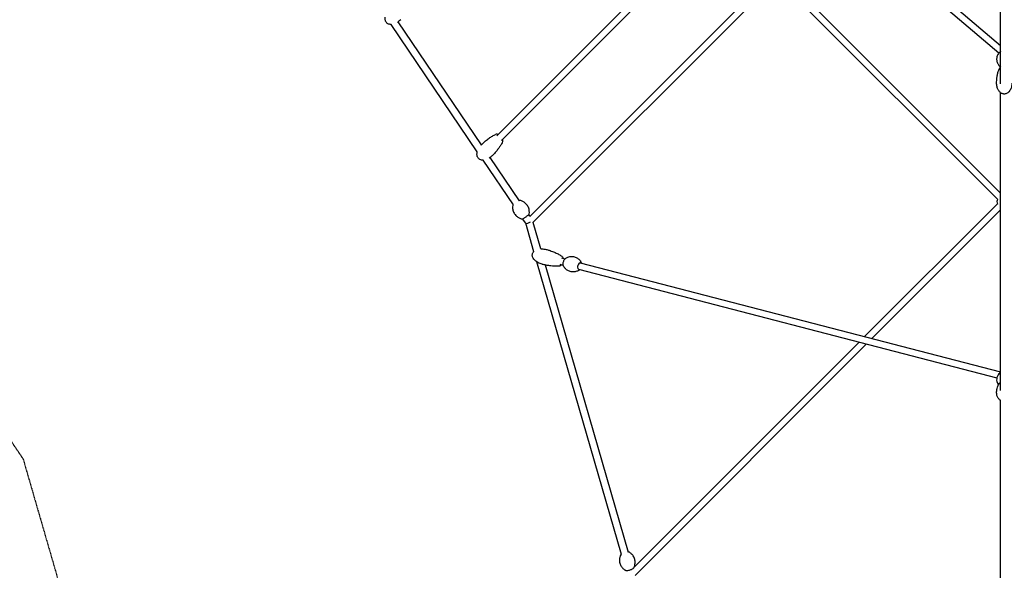
# Model space of a CAD drawing. Units: millimetres. Extents: x -11690 to 49227, y -15789 to 14719.
# Drawn here: x -2693 to 0, y -4120 to -2614 of the extents above; entities that cross this region are included whole.
import ezdxf

# ---------------------------------------------------------------- set-up
doc = ezdxf.new("R2010")
doc.units = ezdxf.units.MM
doc.linetypes.add('STRICHPUNKT', pattern=[1, 0.5, -0.25, 0, -0.25])
doc.layers.add('2D', color=7, linetype='Continuous')
doc.layers.add('SICHER-MIN', color=7, linetype='STRICHPUNKT')

msp = doc.modelspace()

# ---------------------------------------------------------------- linework, layer by layer
at = {"layer": '2D'}
for p, q in [((-638.982, -2181.889), (-1388.516, -2931.423)), ((-621.755, -2190.118), (-1375.788, -2944.151)), ((-14.792, -2705.347), (-624.401, -2187.872)), ((-10, -2685.804), (-603.635, -2181.889)), ((-641.247, -2495.281), (-1297.924, -3151.958)), ((-10, -3088.542), (-603.261, -2495.281)), ((-10, -2789.197), (-10, -2502.825)), ((-628.519, -2508.009), (-1289.284, -3168.773)), ((-18.713, -3105.285), (-615.989, -2508.009)), ((-1441.586, -2975.186), (-1677.121, -2627.103)), ((-1430.273, -2956.217), (-1657.856, -2619.885)), ((-10, -3628.121), (-10, -2813.952)), ((-1343.012, -3120.863), (-1425.994, -2998.23)), ((-1326.448, -3109.655), (-1406.729, -2991.012)), ((-18.993, -3117.535), (-382.275, -3480.817)), ((-1297.864, -3151.898), (-1301.05, -3147.189)), ((-10, -3133.998), (-362.064, -3486.061)), ((-1309.06, -3171.039), (-1317.614, -3158.398)), ((-1286.557, -3248.874), (-1309.096, -3170.987)), ((-1268.064, -3240.83), (-1288.998, -3168.488)), ((-1046.915, -4077.011), (-1278.508, -3276.689)), ((-1027.703, -4071.451), (-1255.259, -3285.082)), ((-1215.924, -3283.116), (-1206.417, -3285.583)), ((-1215.924, -3283.116), (-1206.417, -3285.583)), ((-1211.403, -3265.693), (-1201.896, -3268.16)), ((-1211.403, -3265.693), (-1201.896, -3268.16)), ((-1160.583, -3278.879), (-10, -3577.407)), ((-1160.583, -3278.879), (-1160.167, -3278.987)), ((-1165.104, -3296.302), (-20.445, -3593.293)), ((-1165.104, -3296.302), (-1164.687, -3296.41)), ((-397.041, -3495.582), (-1012.938, -4111.479)), ((-376.829, -3500.827), (-1009.976, -4133.974)), ((-10, -4495.387), (-10, -3655.563))]:
    msp.add_line(p, q, dxfattribs=at)
msp.add_arc((0, -3111.27), 20, 161.743684, 200.968906, dxfattribs=at)
for centre, major_axis, ratio, start_param, end_param in [((-1299.929, -3166.69), (-9.163, -4.294), 0.19715006, 0.03111942, 1.07181978), ((-1299.929, -3166.69), (-9.163, -4.294), 0.19715006, 1.07181978, 1.92479812), ((-1162.427, -3287.699), (-2.26, -8.712), 0.50911544, 3.14159265, 6.28318531)]:
    msp.add_ellipse(centre, major_axis=major_axis, ratio=ratio, start_param=start_param, end_param=end_param, dxfattribs=at)
for points, knots in [([(-1677.088, -2627.102), (-1677.293, -2627.108), (-1677.498, -2627.112), (-1679.224, -2627.121), (-1680.769, -2626.976), (-1683.56, -2626.337), (-1684.835, -2625.889), (-1687.059, -2624.738), (-1688.043, -2624.065), (-1689.716, -2622.559), (-1690.434, -2621.732), (-1691.633, -2619.966), (-1692.126, -2619.018), (-1692.918, -2617.021), (-1693.212, -2615.958), (-1693.623, -2613.722), (-1693.724, -2612.538), (-1693.741, -2610.052), (-1693.636, -2608.744), (-1693.436, -2607.418), (-1693.43, -2607.378), (-1693.423, -2607.338)], [31.16353649, 31.16353649, 31.16353649, 31.16353649, 31.79861212, 31.79861212, 36.50863879, 36.50863879, 40.54329815, 40.54329815, 44.06406401, 44.06406401, 47.29863881, 47.29863881, 50.48035244, 50.48035244, 53.80825213, 53.80825213, 57.44011593, 57.44011593, 61.49816183, 61.49816183, 61.62573183, 61.62573183, 61.62573183, 61.62573183]), ([(-1651.162, -2614.241), (-1652.687, -2615.766), (-1654.309, -2617.2), (-1657.359, -2619.567), (-1658.76, -2620.545), (-1660.211, -2621.444)], [0, 0, 0, 0, 6.87405089, 6.87405089, 12.29543212, 12.29543212, 12.29543212, 12.29543212]), ([(-10, -2701.116), (-10.543, -2701.472), (-11.1, -2701.873), (-13.616, -2703.886), (-15.728, -2706.097), (-18.894, -2711.589), (-20.045, -2714.549), (-21.104, -2720.654), (-21.125, -2723.716), (-20.201, -2729.478), (-19.273, -2732.159), (-16.826, -2736.938), (-15.277, -2738.952), (-12.487, -2741.799), (-11.237, -2742.789), (-10.06, -2743.567)], [2.31939687, 2.31939687, 2.31939687, 2.31939687, 2.41763624, 2.41763624, 2.75458941, 2.75458941, 3.01949023, 3.01949023, 3.2544784, 3.2544784, 3.4889662, 3.4889662, 3.74760975, 3.74760975, 3.96017598, 3.96017598, 3.96017598, 3.96017598]), ([(-21, -2787.769), (-21, -2785.212), (-20.925, -2782.656), (-20.569, -2776.732), (-20.233, -2773.365), (-19.272, -2766.79), (-18.66, -2763.576), (-17.149, -2757.507), (-16.283, -2754.641), (-14.611, -2750.287), (-13.953, -2748.761), (-13.207, -2747.262)], [0, 0, 0, 0, 10.00261274, 10.00261274, 23.20397817, 23.20397817, 35.89391365, 35.89391365, 47.37955643, 47.37955643, 53.65718321, 53.65718321, 53.65718321, 53.65718321]), ([(-10, -2743.522), (-10.849, -2744.158), (-11.602, -2744.888), (-12.604, -2746.191), (-12.933, -2746.712), (-13.207, -2747.262)], [-46.46402978, -46.46402978, -46.46402978, -46.46402978, -42.95310333, -42.95310333, -40.78965288, -40.78965288, -40.78965288, -40.78965288]), ([(21, -2787.769), (21, -2789.709), (20.867, -2791.653), (20.328, -2795.489), (19.924, -2797.391), (18.845, -2801.053), (18.176, -2802.825), (16.589, -2806.128), (15.686, -2807.676), (13.678, -2810.44), (12.594, -2811.685), (10.298, -2813.782), (9.105, -2814.674), (6.679, -2816.051), (5.456, -2816.581), (3.051, -2817.274), (1.864, -2817.475), (-0.425, -2817.58), (-1.543, -2817.505), (-3.694, -2817.12), (-4.742, -2816.812), (-6.77, -2815.996), (-7.757, -2815.476), (-9.673, -2814.243), (-10.602, -2813.512), (-12.4, -2811.852), (-13.261, -2810.904), (-14.91, -2808.803), (-15.683, -2807.631), (-17.128, -2805.082), (-17.783, -2803.689), (-18.956, -2800.708), (-19.455, -2799.108), (-20.274, -2795.745), (-20.578, -2793.972), (-20.923, -2790.723), (-21, -2789.245), (-21, -2787.769)], [0, 0, 0, 0, 6.51393693, 6.51393693, 12.98310109, 12.98310109, 19.22969686, 19.22969686, 25.04960877, 25.04960877, 30.29322999, 30.29322999, 34.89978735, 34.89978735, 38.91457941, 38.91457941, 42.47892307, 42.47892307, 45.79174102, 45.79174102, 49.05954495, 49.05954495, 52.46245373, 52.46245373, 56.14524219, 56.14524219, 60.21926756, 60.21926756, 64.76250323, 64.76250323, 69.81485845, 69.81485845, 75.37057013, 75.37057013, 81.37072574, 81.37072574, 86.32813817, 86.32813817, 86.32813817, 86.32813817]), ([(-1429.734, -2955.67), (-1427.651, -2953.587), (-1425.517, -2951.555), (-1420.38, -2946.904), (-1417.334, -2944.326), (-1411.168, -2939.505), (-1408.052, -2937.248), (-1401.913, -2933.233), (-1398.904, -2931.442), (-1394.433, -2929.155), (-1393.063, -2928.502), (-1391.666, -2927.897)], [0, 0, 0, 0, 10.00237071, 10.00237071, 23.52958471, 23.52958471, 36.54295553, 36.54295553, 48.32777817, 48.32777817, 53.41804424, 53.41804424, 53.41804424, 53.41804424]), ([(-1385.189, -2928.096), (-1385.893, -2927.841), (-1386.593, -2927.649), (-1387.898, -2927.417), (-1388.501, -2927.363), (-1389.981, -2927.387), (-1390.858, -2927.547), (-1391.666, -2927.897)], [-47.30625726, -47.30625726, -47.30625726, -47.30625726, -44.63422064, -44.63422064, -42.29363975, -42.29363975, -38.74243894, -38.74243894, -38.74243894, -38.74243894]), ([(-1431.425, -2957.442), (-1431.062, -2957.044), (-1430.693, -2956.651), (-1430.125, -2956.065), (-1429.93, -2955.867), (-1429.734, -2955.67)], [86.93701763, 86.93701763, 86.93701763, 86.93701763, 88.65267883, 88.65267883, 89.53914693, 89.53914693, 89.53914693, 89.53914693]), ([(-1372.262, -2947.301), (-1373.192, -2949.449), (-1374.237, -2951.537), (-1376.587, -2955.822), (-1377.912, -2958.012), (-1380.943, -2962.679), (-1382.678, -2965.14), (-1386.535, -2970.273), (-1388.68, -2972.93), (-1393.339, -2978.36), (-1395.871, -2981.12), (-1398.998, -2984.325), (-1399.515, -2984.848), (-1400.035, -2985.368)], [0, 0, 0, 0, 7.82964718, 7.82964718, 16.45481595, 16.45481595, 26.64028308, 26.64028308, 38.21374447, 38.21374447, 50.92181605, 50.92181605, 53.42058055, 53.42058055, 53.42058055, 53.42058055]), ([(-1372.262, -2947.301), (-1371.916, -2946.502), (-1371.756, -2945.641), (-1371.716, -2943.653), (-1371.916, -2942.506), (-1372.336, -2941.181), (-1372.397, -2941.003), (-1372.462, -2940.824)], [-75.91933874, -75.91933874, -75.91933874, -75.91933874, -72.40790851, -72.40790851, -68.02856145, -68.02856145, -67.35173179, -67.35173179, -67.35173179, -67.35173179]), ([(-1425.961, -2998.229), (-1427.454, -2998.276), (-1428.97, -2998.182), (-1431.784, -2997.653), (-1433.106, -2997.249), (-1435.423, -2996.17), (-1436.454, -2995.528), (-1438.212, -2994.07), (-1438.97, -2993.265), (-1440.24, -2991.538), (-1440.767, -2990.609), (-1441.622, -2988.65), (-1441.948, -2987.605), (-1442.421, -2985.409), (-1442.553, -2984.245), (-1442.637, -2981.8), (-1442.566, -2980.511), (-1442.232, -2977.868), (-1441.953, -2976.508), (-1441.591, -2975.178)], [31.16711169, 31.16711169, 31.16711169, 31.16711169, 35.79588806, 35.79588806, 39.93163976, 39.93163976, 43.52127337, 43.52127337, 46.7858801, 46.7858801, 49.96151834, 49.96151834, 53.25397316, 53.25397316, 56.82736917, 56.82736917, 60.80938331, 60.80938331, 65.13706957, 65.13706957, 65.13706957, 65.13706957]), ([(-1400.035, -2985.368), (-1400.355, -2985.688), (-1400.679, -2986.004), (-1401.993, -2987.251), (-1403.016, -2988.149), (-1405.665, -2990.293), (-1407.339, -2991.489), (-1409.084, -2992.571)], [0, 0, 0, 0, 1.44250424, 1.44250424, 5.77266096, 5.77266096, 12.29809211, 12.29809211, 12.29809211, 12.29809211]), ([(-1344.835, -3122.713), (-1345.145, -3124.848), (-1345.312, -3127.421), (-1344.735, -3133.466), (-1343.951, -3136.956), (-1341.017, -3143.613), (-1338.987, -3146.728), (-1334.274, -3151.861), (-1331.643, -3153.878), (-1326.383, -3156.967), (-1323.799, -3157.947), (-1321.156, -3158.695), (-1320.747, -3158.802), (-1320.35, -3158.898)], [4.609719905, 4.609719905, 4.609719905, 4.609719905, 4.650787535, 4.650787535, 4.691855165, 4.691855165, 4.729227164, 4.729227164, 4.766213644, 4.766213644, 4.807281274, 4.807281274, 4.815058056, 4.815058056, 4.815058056, 4.815058056]), ([(-1343.353, -3120.359), (-1343.702, -3120.709), (-1343.992, -3121.026), (-1344.359, -3121.534), (-1344.466, -3121.696), (-1344.671, -3122.099), (-1344.78, -3122.339), (-1344.835, -3122.713)], [4.18564323, 4.18564323, 4.18564323, 4.18564323, 4.411630882, 4.411630882, 4.510675394, 4.510675394, 4.609719905, 4.609719905, 4.609719905, 4.609719905]), ([(-1324.053, -3108.651), (-1324.298, -3108.592), (-1324.496, -3108.581), (-1324.983, -3108.586), (-1325.219, -3108.631), (-1325.895, -3108.791), (-1326.312, -3108.948), (-1326.789, -3109.151)], [1.673465402, 1.673465402, 1.673465402, 1.673465402, 1.739460686, 1.739460686, 1.860435014, 1.860435014, 2.097542077, 2.097542077, 2.097542077, 2.097542077]), ([(-1299.568, -3144.835), (-1299.258, -3142.701), (-1299.091, -3140.127), (-1299.669, -3134.083), (-1300.453, -3130.592), (-1303.387, -3123.936), (-1305.416, -3120.82), (-1310.129, -3115.687), (-1312.761, -3113.671), (-1318.02, -3110.581), (-1320.604, -3109.602), (-1323.247, -3108.853), (-1323.656, -3108.747), (-1324.053, -3108.651)], [7.751312558, 7.751312558, 7.751312558, 7.751312558, 7.792380189, 7.792380189, 7.833447819, 7.833447819, 7.870819817, 7.870819817, 7.907806298, 7.907806298, 7.948873928, 7.948873928, 7.956650709, 7.956650709, 7.956650709, 7.956650709]), ([(-1320.35, -3158.898), (-1320.105, -3158.957), (-1319.907, -3158.967), (-1319.42, -3158.963), (-1319.185, -3158.917), (-1317.965, -3158.629), (-1316.982, -3158.15), (-1314.792, -3156.985), (-1313.822, -3156.429), (-1311.809, -3155.208), (-1310.774, -3154.549), (-1308.711, -3153.181), (-1307.684, -3152.473), (-1305.73, -3151.068), (-1304.803, -3150.373), (-1303.123, -3149.049), (-1302.376, -3148.424), (-1301.08, -3147.246), (-1300.568, -3146.739), (-1300.044, -3146.015), (-1299.938, -3145.853), (-1299.732, -3145.449), (-1299.623, -3145.21), (-1299.568, -3144.835)], [4.81505806, 4.81505806, 4.81505806, 4.81505806, 4.88105334, 4.88105334, 5.00202767, 5.00202767, 5.52675687, 5.52675687, 5.87117744, 5.87117744, 6.20080264, 6.20080264, 6.52732563, 6.52732563, 6.85474129, 6.85474129, 7.18857709, 7.18857709, 7.55322354, 7.55322354, 7.65226805, 7.65226805, 7.75131256, 7.75131256, 7.75131256, 7.75131256]), ([(-1263.926, -3283.059), (-1266.018, -3282.516), (-1268.081, -3281.843), (-1272.087, -3280.248), (-1274.038, -3279.324), (-1277.724, -3277.249), (-1279.471, -3276.104), (-1282.641, -3273.635), (-1284.087, -3272.324), (-1286.567, -3269.597), (-1287.639, -3268.196), (-1289.32, -3265.379), (-1289.98, -3263.974), (-1290.847, -3261.243), (-1291.109, -3259.916), (-1291.245, -3257.416), (-1291.165, -3256.226), (-1290.715, -3254.021), (-1290.366, -3252.983), (-1289.451, -3251.056), (-1288.884, -3250.151), (-1287.816, -3248.782), (-1287.357, -3248.269), (-1286.871, -3247.787)], [0, 0, 0, 0, 6.88120857, 6.88120857, 13.71323209, 13.71323209, 20.29327229, 20.29327229, 26.38901074, 26.38901074, 31.82860133, 31.82860133, 36.54073431, 36.54073431, 40.57584563, 40.57584563, 44.09580644, 44.09580644, 47.32889236, 47.32889236, 50.50896394, 50.50896394, 52.58977991, 52.58977991, 52.58977991, 52.58977991]), ([(-1268.069, -3240.813), (-1267.107, -3240.767), (-1266.145, -3240.754), (-1263.224, -3240.803), (-1261.266, -3240.959), (-1257.324, -3241.502), (-1255.335, -3241.898), (-1253.378, -3242.405)], [73.89595799, 73.89595799, 73.89595799, 73.89595799, 76.94332552, 76.94332552, 83.16480036, 83.16480036, 89.60061789, 89.60061789, 89.60061789, 89.60061789]), ([(-1253.378, -3242.405), (-1250.518, -3243.147), (-1247.675, -3243.959), (-1241.039, -3246.035), (-1237.26, -3247.358), (-1229.951, -3250.237), (-1226.413, -3251.782), (-1219.815, -3255.046), (-1216.734, -3256.735), (-1212.486, -3259.43), (-1211.228, -3260.278), (-1210, -3261.172)], [0, 0, 0, 0, 10.00236665, 10.00236665, 23.53539812, 23.53539812, 36.55454382, 36.55454382, 48.34471122, 48.34471122, 53.41404956, 53.41404956, 53.41404956, 53.41404956]), ([(-1216.896, -3287.75), (-1219.228, -3288.035), (-1221.567, -3288.19), (-1226.472, -3288.33), (-1229.04, -3288.295), (-1234.622, -3288.041), (-1237.635, -3287.789), (-1244.04, -3287.058), (-1247.431, -3286.552), (-1254.499, -3285.279), (-1258.176, -3284.491), (-1262.525, -3283.418), (-1263.226, -3283.241), (-1263.926, -3283.059)], [0, 0, 0, 0, 7.83842058, 7.83842058, 16.47286856, 16.47286856, 26.66824276, 26.66824276, 38.25160472, 38.25160472, 50.96877407, 50.96877407, 53.41657419, 53.41657419, 53.41657419, 53.41657419]), ([(-1211.426, -3284.283), (-1211.882, -3284.837), (-1212.363, -3285.34), (-1213.34, -3286.195), (-1213.828, -3286.553), (-1215.131, -3287.315), (-1215.994, -3287.64), (-1216.896, -3287.75)], [17.11352018, 17.11352018, 17.11352018, 17.11352018, 19.68034762, 19.68034762, 22.03058341, 22.03058341, 25.7084636, 25.7084636, 25.7084636, 25.7084636]), ([(-1210, -3261.172), (-1209.303, -3261.679), (-1208.734, -3262.332), (-1207.699, -3264.015), (-1207.297, -3265.085), (-1206.985, -3266.454), (-1206.944, -3266.656), (-1206.907, -3266.86)], [-11.58008853, -11.58008853, -11.58008853, -11.58008853, -8.08642946, -8.08642946, -3.71983489, -3.71983489, -2.97860344, -2.97860344, -2.97860344, -2.97860344]), ([(-1205.776, -3287.477), (-1206.236, -3286.462), (-1206.53, -3285.323), (-1206.849, -3282.84), (-1206.863, -3281.491), (-1206.619, -3278.763), (-1206.368, -3277.386), (-1205.634, -3274.714), (-1205.154, -3273.419), (-1203.995, -3271.009), (-1203.316, -3269.896), (-1201.902, -3268.107), (-1201.19, -3267.391), (-1200.415, -3266.817)], [3.83503657, 3.83503657, 3.83503657, 3.83503657, 4.17621679, 4.17621679, 4.52788409, 4.52788409, 4.87148753, 4.87148753, 5.21243757, 5.21243757, 5.55700736, 5.55700736, 5.85240907, 5.85240907, 5.85240907, 5.85240907]), ([(-1200.415, -3266.817), (-1198.765, -3265.595), (-1196.573, -3264.26), (-1190.781, -3262.151), (-1187.199, -3261.388), (-1180.043, -3261.512), (-1176.651, -3262.125), (-1170.538, -3264.37), (-1167.825, -3265.943), (-1163.153, -3269.583), (-1161.311, -3271.656), (-1158.81, -3275.163), (-1158.001, -3276.656), (-1157.402, -3277.977)], [5.85240907, 5.85240907, 5.85240907, 5.85240907, 6.0772531, 6.0772531, 6.29239317, 6.29239317, 6.46460724, 6.46460724, 6.63108608, 6.63108608, 6.81773652, 6.81773652, 6.97662922, 6.97662922, 6.97662922, 6.97662922]), ([(-1162.762, -3298.637), (-1164.413, -3299.859), (-1166.604, -3301.194), (-1172.396, -3303.303), (-1175.978, -3304.066), (-1183.135, -3303.942), (-1186.526, -3303.329), (-1192.639, -3301.084), (-1195.352, -3299.51), (-1200.025, -3295.871), (-1201.867, -3293.798), (-1204.368, -3290.291), (-1205.176, -3288.798), (-1205.776, -3287.477)], [2.71081641, 2.71081641, 2.71081641, 2.71081641, 2.93566044, 2.93566044, 3.15080052, 3.15080052, 3.32301458, 3.32301458, 3.48949343, 3.48949343, 3.67614386, 3.67614386, 3.83503657, 3.83503657, 3.83503657, 3.83503657]), ([(-10, -3579.022), (-10.742, -3579.443), (-11.472, -3579.917), (-13.989, -3581.793), (-15.671, -3583.502), (-18.417, -3587.504), (-19.498, -3589.773), (-20.83, -3594.582), (-21.106, -3597.105), (-20.821, -3602.06), (-20.271, -3604.486), (-18.517, -3608.873), (-17.333, -3610.841), (-15.953, -3612.524)], [2.1231929, 2.1231929, 2.1231929, 2.1231929, 2.25142116, 2.25142116, 2.57830275, 2.57830275, 2.89183926, 2.89183926, 3.19442858, 3.19442858, 3.49404653, 3.49404653, 3.78787643, 3.78787643, 3.78787643, 3.78787643]), ([(-21, -3634.438), (-21, -3632.537), (-20.9, -3630.634), (-20.464, -3626.561), (-20.096, -3624.389), (-19.073, -3620.166), (-18.431, -3618.109), (-16.866, -3614.245), (-15.977, -3612.427), (-13.944, -3609.154), (-12.86, -3607.678), (-11.058, -3605.778), (-10.549, -3605.285), (-10, -3604.808)], [0, 0, 0, 0, 10.00458734, 10.00458734, 21.46705624, 21.46705624, 32.43244435, 32.43244435, 42.32960358, 42.32960358, 50.69780895, 50.69780895, 53.69566684, 53.69566684, 53.69566684, 53.69566684]), ([(-9.437, -3655.9), (-9.535, -3655.843), (-9.634, -3655.785), (-10.795, -3655.09), (-11.791, -3654.361), (-13.679, -3652.719), (-14.568, -3651.793), (-16.217, -3649.768), (-16.971, -3648.655), (-18.321, -3646.272), (-18.907, -3644.989), (-19.889, -3642.294), (-20.274, -3640.871), (-20.819, -3637.936), (-20.971, -3636.415), (-20.999, -3634.744), (-21, -3634.591), (-21, -3634.438)], [48.19427535, 48.19427535, 48.19427535, 48.19427535, 48.54830563, 48.54830563, 52.41634106, 52.41634106, 56.53565717, 56.53565717, 60.94732592, 60.94732592, 65.66134078, 65.66134078, 70.65354099, 70.65354099, 75.86462423, 75.86462423, 76.3890246, 76.3890246, 76.3890246, 76.3890246]), ([(-1049.082, -4077.344), (-1050.081, -4079.219), (-1051.101, -4081.579), (-1052.551, -4087.513), (-1052.948, -4091.123), (-1052.266, -4098.365), (-1051.342, -4101.891), (-1048.533, -4108.129), (-1046.698, -4110.827), (-1042.621, -4115.448), (-1040.388, -4117.207), (-1037.899, -4118.823), (-1037.396, -4119.127), (-1036.911, -4119.403)], [2.957686444, 2.957686444, 2.957686444, 2.957686444, 3.063412998, 3.063412998, 3.169139551, 3.169139551, 3.261624652, 3.261624652, 3.352820424, 3.352820424, 3.458546978, 3.458546978, 3.486319211, 3.486319211, 3.486319211, 3.486319211]), ([(-1047.375, -4075.42), (-1047.623, -4075.619), (-1047.855, -4075.822), (-1048.466, -4076.422), (-1048.812, -4076.836), (-1049.082, -4077.344)], [2.630205287, 2.630205287, 2.630205287, 2.630205287, 2.745733316, 2.745733316, 2.957686444, 2.957686444, 2.957686444, 2.957686444]), ([(-1025.693, -4070.575), (-1026.296, -4070.232), (-1026.919, -4070.058), (-1027.776, -4069.91), (-1027.968, -4069.883), (-1028.163, -4069.861)], [0.344726557, 0.344726557, 0.344726557, 0.344726557, 0.600619103, 0.600619103, 0.672207715, 0.672207715, 0.672207715, 0.672207715]), ([(-1013.522, -4112.635), (-1012.523, -4110.759), (-1011.503, -4108.4), (-1010.053, -4102.466), (-1009.656, -4098.855), (-1010.338, -4091.613), (-1011.262, -4088.087), (-1014.071, -4081.849), (-1015.906, -4079.151), (-1019.984, -4074.531), (-1022.216, -4072.771), (-1024.706, -4071.156), (-1025.208, -4070.852), (-1025.693, -4070.575)], [6.099279098, 6.099279098, 6.099279098, 6.099279098, 6.205005651, 6.205005651, 6.310732204, 6.310732204, 6.403217306, 6.403217306, 6.494413078, 6.494413078, 6.600139631, 6.600139631, 6.627911865, 6.627911865, 6.627911865, 6.627911865]), ([(-1036.911, -4119.403), (-1036.308, -4119.747), (-1035.685, -4119.921), (-1033.923, -4120.225), (-1032.685, -4120.236), (-1030.133, -4120.032), (-1028.866, -4119.845), (-1026.312, -4119.323), (-1025.03, -4118.995), (-1022.53, -4118.228), (-1021.313, -4117.791), (-1019.031, -4116.836), (-1017.969, -4116.319), (-1016.049, -4115.202), (-1015.21, -4114.61), (-1014.138, -4113.556), (-1013.792, -4113.142), (-1013.522, -4112.635)], [3.48631921, 3.48631921, 3.48631921, 3.48631921, 3.74221176, 3.74221176, 4.15924081, 4.15924081, 4.51231227, 4.51231227, 4.84968457, 4.84968457, 5.18447667, 5.18447667, 5.52475522, 5.52475522, 5.88732597, 5.88732597, 6.0992791, 6.0992791, 6.0992791, 6.0992791])]:
    msp.add_open_spline(points, degree=3, knots=knots, dxfattribs=at)
for points in [[(-1157.402, -3277.977), (-1157.133, -3278.569), (-1156.922, -3279.203), (-1156.761, -3279.871)], [(-1161.281, -3297.294), (-1161.747, -3297.799), (-1162.24, -3298.251), (-1162.762, -3298.637)]]:
    msp.add_open_spline(points, degree=3, dxfattribs=at)
at = {"layer": 'SICHER-MIN', "ltscale": 0.01}
msp.add_lwpolyline([(1548.284, -7740.672), (2684.144, -3815.455), (2846.365, -3575.716), (3575.708, -2846.373), (3815.458, -2684.143), (7740.672, -1548.284, 1.05865785), (7740.672, 1548.284), (3815.458, 2684.143), (3575.708, 2846.373), (2846.365, 3575.716), (2684.144, 3815.455), (1548.284, 7740.672, 1.05865785), (-1548.284, 7740.672), (-2684.144, 3815.455), (-2846.365, 3575.716), (-3575.708, 2846.373), (-3815.458, 2684.143), (-7740.672, 1548.284, 1.05865785), (-7740.672, -1548.284), (-3815.458, -2684.143), (-3575.708, -2846.373), (-2846.365, -3575.716), (-2684.144, -3815.455), (-1548.284, -7740.672)], format="xyb", dxfattribs=at)

doc.saveas('drawing.dxf')
